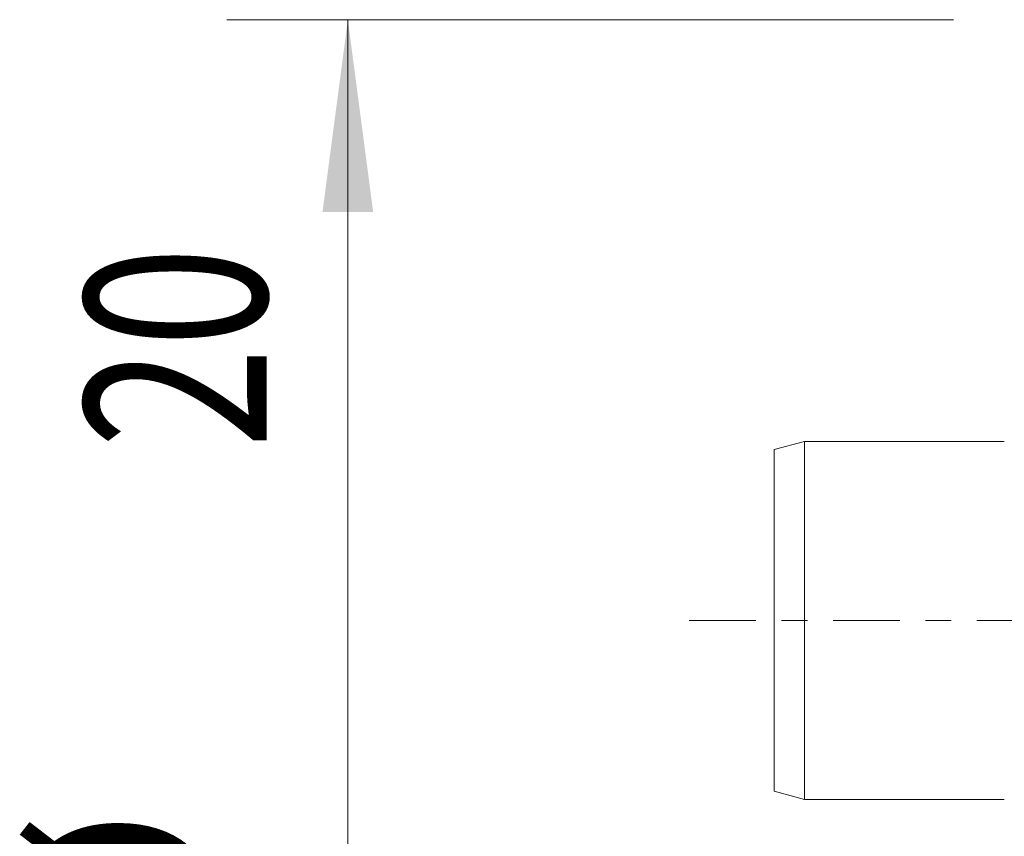
# Model space of a CAD drawing. Units: millimetres. Extents: x -16.6 to 39.3, y -18.6 to 26.3.
# Drawn here: x -16.6 to -0.3, y -3.6 to 9.9 of the extents above; entities that cross this region are included whole.
import ezdxf

# ---------------------------------------------------------------- set-up
doc = ezdxf.new("R2010")
doc.units = ezdxf.units.MM
doc.linetypes.add('CENTER', pattern=[47.5, 22, -8.5, 8.5, -8.5])
for name, color, linetype in [('SK1', 4, 'Continuous'), ('SK2', 7, 'Continuous'), ('SK4', 2, 'CENTER')]:
    doc.layers.add(name, color=color, linetype=linetype)
doc.styles.add('iso_b_vert', font='simplex.shx')
doc.dimstyles.get("Standard").update_dxf_attribs({"dimtxt": 0.18, "dimasz": 0.18, "dimexe": 0.18, "dimexo": 0.0625, "dimgap": 0.09, "dimtad": 1, "dimzin": 0, "dimdsep": 52, "dimtxsty": 'Standard', "dimcen": 0.09, "dimadec": 0, "dimazin": 0, "dimtfac": 1, "dimtdec": 4, "dimtofl": 0, "dimtmove": 0, "dimatfit": 3, "dimfxl": 1, "dimtolj": 1, "dimtzin": 0, "dimarcsym": 0})

# ---------------------------------------------------------------- blocks, each defined once
blk = doc.blocks.new('_U2')
at = {"layer": 'SK2', "lineweight": 13}
for p, q in [((-1.136768, 9.921568), (-13.136385, 9.921568)), ((-11.136385, 9.921568), (-11.136385, -9.921567)), ((-1.136768, -9.921567), (-13.136385, -9.921567))]:
    blk.add_line(p, q, dxfattribs=at)
at = {"layer": 'SK2', "lineweight": 18}
for points in [[(-11.136385, 9.921568), (-10.718388, 6.74657), (-11.554381, 6.746566)], [(-11.136385, -9.921567), (-11.554381, -6.746569), (-10.718388, -6.746565)]]:
    blk.add_solid(points, dxfattribs=at)
at = {"layer": 'SK2', "lineweight": 18, "char_height": 3, "attachment_point": 7, "rotation": 90, "line_spacing_factor": 1.084337, "style": 'iso_b_vert'}
for s, insert in [('\\W0.7335;20', (-12.477499, 2.843172)), ('%%c', (-12.477499, -6.156828))]:
    blk.add_mtext(s, dxfattribs=dict(at, insert=insert))

msp = doc.modelspace()

# ---------------------------------------------------------------- linework, layer by layer
at = {"layer": 'SK1', "lineweight": 18}
for p, q in [((-3.599, 2.955), (-4.099, 2.821)), ((-3.599, 2.955), (-3.599, -2.955)), ((-0.299, 2.955), (-3.599, 2.955)), ((-4.099, 2.821), (-4.099, -2.821)), ((-4.099, -2.821), (-3.599, -2.955)), ((-3.599, -2.955), (-0.299, -2.955))]:
    msp.add_line(p, q, dxfattribs=at)
at = {"layer": 'SK4', "lineweight": 18, "ltscale": 0.05}
msp.add_line((-5.5, 0), (25, 0), dxfattribs=at)

# ---------------------------------------------------------------- dimensions: what is measured, and where the dimension line sits
at = {"layer": 'SK2', "lineweight": 18}
dim = msp.add_linear_dim(base=(-11.136, -9.922), p1=(0.451, 9.922), p2=(0.451, -9.922), angle=90, dimstyle='Standard', override={"dimtxt": 3, "dimasz": 3.175, "dimexe": 2, "dimexo": 1.5875, "dimgap": 1.5, "dimtad": 1, "dimtih": 0, "dimtoh": 0, "dimdec": 2, "dimlfac": 1, "dimzin": 8, "dimdsep": 46, "dimlunit": 2, "dimpost": '', "dimtxsty": 'iso_b_vert', "dimsah": 1, "dimse1": 0, "dimse2": 0, "dimsd1": 0, "dimsd2": 0, "dimclrd": 7, "dimclre": 7, "dimclrt": 7, "dimtol": 0, "dimtm": -0.1, "dimtfac": 1.166667, "dimtdec": 2, "dimtofl": 1, "dimtmove": 0, "dimtzin": 8, "dimlwd": 13, "dimlwe": 13}, dxfattribs=at)
dim.commit()
dim.dimension.update_dxf_attribs({"geometry": '_U2', "text_midpoint": (-11.136, 0)})

doc.saveas('drawing.dxf')
